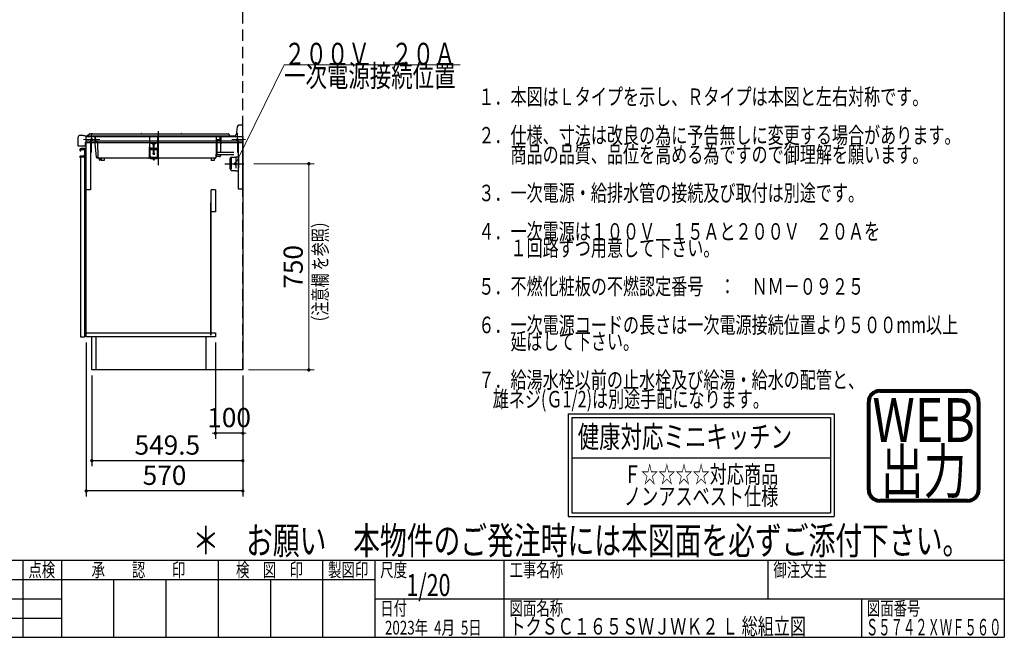
# Model space of a CAD drawing. Units: millimetres. Extents: x 210 to 8110, y 68 to 5608.
# Drawn here: x 4528 to 8110, y 68 to 2314 of the extents above; entities that cross this region are included whole.
import ezdxf

# ---------------------------------------------------------------- set-up
doc = ezdxf.new("R2010")
doc.units = ezdxf.units.MM
doc.header["$LTSCALE"] = 5
for name, pattern in [('DASHDOT', [50.5, 30, -9, 2.5, -9]), ('HIDDEN', [12.6, 8.4, -4.2]), ('PHANTOM', [58, 30, -9, 2.5, -5, 2.5, -9])]:
    doc.linetypes.add(name, pattern=pattern)
for name, color, linetype, lineweight in [('キャビ', 134, 'Continuous', 9), ('トップ', 14, 'Continuous', 9), ('トビラ', 54, 'Continuous', 9), ('フード', 251, 'Continuous', 9), ('レイヤ_1', 7, 'Continuous', 9), ('建築', 136, 'Continuous', 9), ('熱源', 214, 'Continuous', 9), ('電源', 56, 'Continuous', 9)]:
    doc.layers.add(name, color=color, linetype=linetype, lineweight=lineweight)
doc.styles.get("Standard").update_dxf_attribs({"font": 'txt', "bigfont": 'bigfont'})
doc.styles.add('ＭＳ ゴシック', font='txt')
doc.dimstyles.get("Standard").update_dxf_attribs({"dimtxt": 0.18, "dimasz": 0.18, "dimexe": 0.18, "dimexo": 0.0625, "dimgap": 0.09, "dimtad": 0, "dimtih": 1, "dimtoh": 1, "dimdec": 4, "dimzin": 0, "dimdsep": 46, "dimtxsty": 'Standard', "dimcen": 0.09, "dimadec": 0, "dimazin": 0, "dimtfac": 1, "dimtdec": 4, "dimtofl": 0, "dimtmove": 0, "dimatfit": 3, "dimfxl": 1, "dimtolj": 1, "dimtzin": 0, "dimarcsym": 0})

# ---------------------------------------------------------------- blocks, each defined once
blk = doc.blocks.new('*G16')
at = {"layer": 'キャビ', "color": 134, "linetype": 'Continuous', "lineweight": 30}
for p, q in [((6523.3, 880.4), (6523.3, 507.1)), ((6523.3, 880.4), (7490.9, 880.4)), ((6536.7, 867.1), (7477.6, 867.1)), ((6536.7, 867.1), (6536.7, 520.4)), ((7477.6, 867.1), (7477.6, 520.4)), ((7490.9, 880.4), (7490.9, 507.1)), ((6536.7, 720.4), (7477.6, 720.4)), ((6523.3, 507.1), (7490.9, 507.1)), ((6536.7, 520.4), (7477.6, 520.4))]:
    blk.add_line(p, q, dxfattribs=at)
at = {"layer": 'レイヤ_1', "color": 7, "linetype": 'Continuous', "lineweight": 9}
for s, insert, char_height, width, attachment_point in [('{\\fＭＳ ゴシック;\\W0.714286;  健康対応ミニキッチン}', (6523.3, 757.1), 80, 1152.878, 7), ('{\\fＭＳ ゴシック;\\W0.714286;Ｆ☆☆☆☆対応商品}', (7007.1, 660.4), 64, 726.846, 5), ('{\\fＭＳ ゴシック;\\W0.714286;ノンアスベスト仕様}', (7007.1, 580.4), 64, 744.957, 5)]:
    blk.add_mtext(s, dxfattribs=dict(at, insert=insert, char_height=char_height, width=width, attachment_point=attachment_point))
blk = doc.blocks.new('_DOT')
at = {"color": 0}
blk.add_line((-0.5, 0), (-1, 0), dxfattribs=at)
at = {"color": 0, "const_width": 0.5}
blk.add_lwpolyline([(-0.25, 0, 1), (0.25, 0, 1)], format="xyb", close=True, dxfattribs=at)
blk = doc.blocks.new('Dim40')
at = {"layer": 'キャビ', "color": 134, "linetype": 'Continuous', "lineweight": 30}
for p, q in [((4770, 1140), (4770, 580)), ((5340, 1020), (5340, 580)), ((5340, 600), (4770, 600))]:
    blk.add_line(p, q, dxfattribs=at)
at = {"layer": 'キャビ', "color": 134, "linetype": 'Continuous', "lineweight": 30, "xscale": 12, "yscale": 12, "zscale": 12}
for p, rotation in [((4770, 600), 179.9999999999998), ((5340, 600), 359.9999999999997)]:
    blk.add_blockref('_DOT', p, dxfattribs=dict(at, rotation=rotation))
at = {"layer": 'キャビ', "color": 134, "linetype": 'Continuous', "lineweight": 9, "insert": (5055, 600), "char_height": 70, "width": 900, "attachment_point": 8, "style": 'ＭＳ ゴシック'}
blk.add_mtext('570', dxfattribs=at)
blk = doc.blocks.new('Dim41')
at = {"layer": 'キャビ', "color": 134, "linetype": 'Continuous', "lineweight": 30}
for p, q in [((5240, 1140), (5240, 790)), ((5340, 1020), (5340, 790)), ((5340, 810), (5240, 810))]:
    blk.add_line(p, q, dxfattribs=at)
at = {"layer": 'キャビ', "color": 134, "linetype": 'Continuous', "lineweight": 30, "xscale": 12, "yscale": 12, "zscale": 12}
for p, rotation in [((5240, 810), 359.9999999999997), ((5340, 810), 179.9999999999995)]:
    blk.add_blockref('_DOT', p, dxfattribs=dict(at, rotation=rotation))
at = {"layer": 'キャビ', "color": 134, "linetype": 'Continuous', "lineweight": 9, "insert": (5290, 810), "char_height": 70, "width": 850, "attachment_point": 8, "style": 'ＭＳ ゴシック'}
blk.add_mtext('100', dxfattribs=at)
blk = doc.blocks.new('*G79')
at = {"layer": '熱源', "color": 214, "linetype": 'Continuous', "lineweight": 30}
for p, q in [((4783.5, 1898.6), (4774.4, 1891.8)), ((4784.7, 1899), (4799, 1899)), ((4799, 1899), (5274, 1899)), ((5274, 1899), (5287.9, 1899)), ((4775, 1890), (4774.9, 1890)), ((4792.1, 1890), (4775, 1890)), ((4785.5, 1890), (4804.5, 1890)), ((5274.8, 1890), (4792.1, 1890)), ((4801, 1890), (4801.5, 1863.9)), ((4804.8, 1873.6), (4804.5, 1890)), ((4812, 1870.4), (4807.6, 1870.6)), ((4810.1, 1870.5), (4809.8, 1870.5)), ((4809.8, 1870.5), (4809.8, 1870.5)), ((4812, 1890), (5243.5, 1890)), ((4814, 1812.9), (4812, 1871.2)), ((5001, 1889), (4999.7, 1812.9)), ((5007, 1864), (5007, 1866)), ((5025, 1866), (5007, 1866)), ((5025, 1864), (5007, 1864)), ((5012, 1860), (5012, 1864)), ((5020, 1860), (5020, 1864)), ((5025, 1864), (5025, 1866)), ((5032.3, 1812.9), (5031, 1889)), ((5243.5, 1889), (5243, 1858.5)), ((5245.5, 1869.5), (5243.1, 1869.5)), ((5253, 1876.7), (5243.3, 1876.7)), ((5260.5, 1890), (5243.5, 1890)), ((5243.5, 1889), (5243.5, 1889)), ((5245.5, 1869.5), (5245.5, 1854.5)), ((5257, 1876.7), (5253, 1876.7)), ((5257, 1876.7), (5257, 1890)), ((5259.4, 1890), (5258.4, 1833.6)), ((5259.2, 1877.2), (5258.4, 1832.3)), ((5293, 1890), (5274.8, 1890)), ((5285.2, 1890), (5276, 1890)), ((5293.9, 1891.4), (5289.6, 1898.1)), ((5293.1, 1890), (5293, 1890)), ((5293.8, 1891.5), (5293.8, 1891.5)), ((4801.6, 1862), (4806.9, 1815.2)), ((5003.3, 1849.5), (5004.3, 1849.5)), ((5003.3, 1847.5), (5003.3, 1849.5)), ((5003.3, 1847.5), (5003.3, 1845)), ((5003.3, 1842), (5003.3, 1845)), ((5003.3, 1814), (5003.3, 1842)), ((5004.3, 1849.5), (5004.3, 1847.5)), ((5004.3, 1847.5), (5004.3, 1845)), ((5027.8, 1845), (5004.3, 1845)), ((5004.3, 1844), (5027.8, 1844)), ((5020, 1860), (5012, 1860)), ((5012.5, 1827.8), (5013, 1827.8)), ((5012.5, 1827.8), (5012.6, 1826.6)), ((5013, 1827.8), (5019.5, 1827.8)), ((5013.5, 1846), (5018.5, 1846)), ((5013.5, 1846), (5013.5, 1845)), ((5014, 1860), (5014, 1846)), ((5014, 1844), (5014, 1827.8)), ((5018, 1846), (5018, 1860)), ((5018, 1827.8), (5018, 1844)), ((5018.5, 1845), (5018.5, 1846)), ((5019.4, 1826.6), (5019.5, 1827.8)), ((5027.8, 1847.5), (5027.8, 1849.5)), ((5027.8, 1849.5), (5028.8, 1849.5)), ((5027.8, 1847.5), (5027.8, 1845)), ((5028.8, 1849.5), (5028.8, 1847.5)), ((5028.8, 1845), (5028.8, 1847.5)), ((5028.8, 1845), (5028.8, 1842)), ((5028.8, 1842), (5028.8, 1814)), ((5242.6, 1839.4), (5242.2, 1812.9)), ((5245.5, 1831), (5242.5, 1831)), ((5242.7, 1844.5), (5242.6, 1839.4)), ((5242.9, 1854.5), (5242.7, 1844.5)), ((5243, 1858.5), (5242.9, 1854.5)), ((5245.5, 1854.5), (5245.5, 1844.5)), ((5245.5, 1844.5), (5245.5, 1831)), ((5245.5, 1832.3), (5307.6, 1832.3)), ((5245.5, 1831), (5245.5, 1829)), ((5245.5, 1829), (5245.5, 1822.5)), ((4818.2, 1810), (4812.5, 1810)), ((4848.3, 1810), (4818.2, 1810)), ((4818.4, 1804.4), (4818.4, 1809.9)), ((4819.9, 1804.4), (4818.4, 1804.4)), ((4819.9, 1809.9), (4819.9, 1804.4)), ((4819.9, 1804.4), (4824.6, 1804.4)), ((4819.9, 1804.4), (4819.9, 1802.9)), ((4824.8, 1802.9), (4819.9, 1802.9)), ((4824.5, 1808.9), (4824.6, 1803.4)), ((4835.4, 1802.4), (4825.6, 1802.4)), ((4836.4, 1803.4), (4836.5, 1808.9)), ((4854.5, 1810), (4848.3, 1810)), ((4872.5, 1810), (4854.5, 1810)), ((4878.7, 1810), (4872.5, 1810)), ((4956.3, 1810), (4878.7, 1810)), ((5023.7, 1810), (4956.3, 1810)), ((5003, 1810), (4996.7, 1810)), ((5003, 1817.9), (5003, 1812.9)), ((5003, 1812.9), (5003, 1810)), ((5003, 1810), (5003.3, 1810)), ((5003.3, 1810), (5003.3, 1814)), ((5004.3, 1809), (5027.8, 1809)), ((5018.8, 1809), (5011, 1809)), ((5011, 1809), (5011, 1808)), ((5018.8, 1808), (5011, 1808)), ((5020, 1807.9), (5012, 1807.9)), ((5012, 1807.9), (5012, 1807.4)), ((5020, 1807.4), (5012, 1807.4)), ((5013.3, 1806.7), (5013.3, 1807.4)), ((5013.3, 1807.4), (5013.3, 1806.7)), ((5013.3, 1806.7), (5016.5, 1806.7)), ((5013.3, 1806.7), (5013.3, 1806.7)), ((5013.3, 1806.7), (5013.3, 1806.1)), ((5013.4, 1806.7), (5013.4, 1807.4)), ((5018.8, 1806.7), (5013.4, 1806.7)), ((5013.9, 1805.2), (5013.8, 1805.2)), ((5014.4, 1825.5), (5013.9, 1825.5)), ((5014.5, 1808), (5014.5, 1807.9)), ((5015.2, 1825.2), (5015.2, 1825.3)), ((5016.9, 1805.2), (5015.9, 1805.2)), ((5016.5, 1806.7), (5018.8, 1806.7)), ((5016.6, 1805.2), (5016.6, 1804.8)), ((5017.6, 1825.5), (5016.7, 1825.5)), ((5016.8, 1825.5), (5016.8, 1825.2)), ((5017.5, 1807.9), (5017.5, 1808)), ((5018.3, 1805.2), (5018.3, 1805.2)), ((5018.7, 1806.1), (5018.8, 1806.7)), ((5021, 1809), (5018.8, 1809)), ((5021, 1808), (5018.8, 1808)), ((5018.8, 1806.7), (5018.8, 1807.4)), ((5020, 1807.4), (5020, 1807.9)), ((5021, 1808), (5021, 1809)), ((5028.8, 1814), (5028.8, 1810)), ((5028.8, 1810), (5029, 1810)), ((5029, 1817.9), (5029, 1812.9)), ((5029, 1810), (5029, 1812.9)), ((5035.3, 1810), (5029, 1810)), ((5181.8, 1810), (5035.3, 1810)), ((5188, 1810), (5181.8, 1810)), ((5206, 1810), (5188, 1810)), ((5212.2, 1810), (5206, 1810)), ((5239.2, 1810), (5212.2, 1810)), ((5224.5, 1808.9), (5224.6, 1803.4)), ((5235.4, 1802.4), (5225.6, 1802.4)), ((5236.4, 1803.4), (5236.5, 1808.9)), ((5255.2, 1816), (5242.2, 1816)), ((5242.3, 1822.5), (5245.5, 1822.5)), ((5245.5, 1824.1), (5307.6, 1824.1)), ((5255.2, 1816), (5253, 1816)), ((5258.3, 1824.1), (5258.2, 1818.9))]:
    blk.add_line(p, q, dxfattribs=at)
at = {"layer": '熱源', "color": 214, "linetype": 'DASHDOT', "lineweight": 30}
blk.add_line((5032, 1908.9), (5032, 1785.4), dxfattribs=at)
at = {"layer": '熱源', "color": 214, "linetype": 'PHANTOM', "lineweight": 30}
for p, q in [((5004.3, 1847.5), (5003.3, 1847.5)), ((5003.3, 1842), (5004.3, 1842)), ((5004.3, 1842), (5014, 1842)), ((5018, 1842), (5027.8, 1842)), ((5028.8, 1847.5), (5027.8, 1847.5)), ((5027.8, 1842), (5028.8, 1842)), ((5003.3, 1814), (5028.8, 1814)), ((5012.6, 1826.6), (5013.1, 1826.6)), ((5013.1, 1826.6), (5019.4, 1826.6)), ((5013.3, 1806.1), (5016.5, 1806.1)), ((5013.5, 1825.5), (5013.9, 1825.5)), ((5013.9, 1825.5), (5018.5, 1825.5)), ((5014.6, 1804.9), (5015.8, 1804.9)), ((5015.1, 1825.3), (5015.1, 1825.2)), ((5015.1, 1804.8), (5015.1, 1804.8)), ((5016.3, 1805.2), (5016.3, 1804.8)), ((5016.4, 1825.3), (5016.4, 1825.2)), ((5016.5, 1806.1), (5018.7, 1806.1)), ((5016.6, 1805.2), (5016.6, 1804.8)), ((5016.8, 1804.9), (5017.6, 1804.9)), ((5016.9, 1825.5), (5016.9, 1825.2))]:
    blk.add_line(p, q, dxfattribs=at)
at = {"layer": '熱源', "color": 214, "linetype": 'Continuous', "lineweight": 30}
for points in [[(4775, 1890), (4774.7, 1890), (4774.4, 1890.2), (4774.2, 1890.4), (4774.1, 1890.7), (4774, 1891), (4774.1, 1891.3), (4774.2, 1891.6), (4774.4, 1891.8)], [(5013.9, 1825.5), (5014, 1825.4), (5014.2, 1825.4), (5014.3, 1825.3), (5014.5, 1825.3), (5014.6, 1825.3), (5014.8, 1825.3), (5014.9, 1825.2), (5015.1, 1825.2)], [(5015.6, 1825.2), (5015.4, 1825.2), (5015.3, 1825.3), (5015.1, 1825.3), (5015, 1825.3), (5014.9, 1825.3), (5014.7, 1825.4), (5014.6, 1825.4), (5014.4, 1825.5)], [(5014.4, 1804.9), (5014.5, 1804.9), (5014.6, 1804.9), (5014.7, 1804.9), (5014.8, 1804.8), (5014.8, 1804.8), (5014.9, 1804.8), (5015, 1804.8), (5015.1, 1804.8)], [(5015.3, 1804.8), (5015.2, 1804.8), (5015.1, 1804.8), (5015, 1804.8), (5014.9, 1804.8), (5014.8, 1804.9), (5014.8, 1804.9), (5014.7, 1804.9), (5014.6, 1804.9)], [(5015.1, 1825.2), (5015.1, 1825.2), (5015.2, 1825.2), (5015.2, 1825.2), (5015.2, 1825.2)], [(5015.1, 1804.8), (5015.2, 1804.8), (5015.3, 1804.8), (5015.3, 1804.8), (5015.4, 1804.8), (5015.4, 1804.8)], [(5015.8, 1804.9), (5015.8, 1804.9), (5015.8, 1804.9), (5015.7, 1804.9), (5015.7, 1804.8), (5015.7, 1804.8), (5015.7, 1804.8), (5015.7, 1804.8), (5015.7, 1804.8)], [(5015.9, 1805.2), (5015.9, 1805), (5015.8, 1804.9), (5015.8, 1804.9)], [(5016.7, 1825.5), (5016.7, 1825.4), (5016.6, 1825.4), (5016.5, 1825.3), (5016.4, 1825.3), (5016.3, 1825.3), (5016.2, 1825.3), (5016.1, 1825.2), (5016, 1825.2)], [(5016.1, 1805.2), (5016.1, 1805), (5016.2, 1804.9), (5016.2, 1804.9)], [(5016.2, 1804.9), (5016.2, 1804.9), (5016.2, 1804.9), (5016.3, 1804.9), (5016.3, 1804.8), (5016.3, 1804.8), (5016.3, 1804.8), (5016.3, 1804.8), (5016.3, 1804.8)], [(5016.4, 1825.2), (5016.6, 1825.2), (5016.7, 1825.3), (5016.8, 1825.3)], [(5016.6, 1804.8), (5016.7, 1804.8), (5016.7, 1804.8), (5016.7, 1804.8), (5016.7, 1804.8), (5016.7, 1804.9), (5016.7, 1804.9), (5016.8, 1804.9), (5016.8, 1804.9)], [(5016.9, 1804.8), (5016.8, 1804.8), (5016.7, 1804.8), (5016.7, 1804.8), (5016.6, 1804.8), (5016.6, 1804.8)], [(5016.9, 1825.2), (5016.9, 1825.2), (5016.8, 1825.2), (5016.8, 1825.2), (5016.8, 1825.2), (5016.9, 1825.2)], [(5016.9, 1825.2), (5016.9, 1825.2), (5017, 1825.3), (5017.1, 1825.3), (5017.2, 1825.3), (5017.3, 1825.3), (5017.4, 1825.4), (5017.5, 1825.4), (5017.6, 1825.5)], [(5017.6, 1804.9), (5017.5, 1804.9), (5017.4, 1804.9), (5017.3, 1804.9), (5017.3, 1804.8), (5017.2, 1804.8), (5017.1, 1804.8), (5017, 1804.8), (5016.9, 1804.8)]]:
    blk.add_lwpolyline(points, dxfattribs=at)
for centre, radius, start, end in [((4784.7, 1897), 2, 90, 126.8699), ((4792, 1898.5), 1, 90, 150), ((4792, 1898.5), 1, 30, 90), ((4971, 1899.5), 1, 90, 150), ((4971, 1899.5), 1, 30, 90), ((5116, 1899.5), 1, 90, 150), ((5116, 1899.5), 1, 30, 90), ((5287.9, 1897), 2, 32.9791, 90), ((4821.5, 1864.2), 20, 181, 186.4588), ((4807.8, 1873.6), 3, 181, 267), ((4815.6, 1871), 3.63, 142.4749, 176.1408), ((5244.5, 1889), 1, 90, 178.4476), ((5293, 1891), 1, 270, 32.9791), ((5004.3, 1845), 1, 180, 270), ((5027.8, 1845), 1, 270, 0), ((4812.9, 1816), 6, 186.4588, 270), ((4817, 1813), 3, 182, 270), ((4819.9, 1804.4), 1.5, 180, 270), ((4823.5, 1808.9), 1, 1, 90), ((4825.6, 1803.4), 1, 181, 270), ((4835.4, 1803.4), 1, 270, 359), ((4837.5, 1808.9), 1, 90, 179), ((4996.7, 1813), 3, 270, 359), ((5004.3, 1810), 1, 180, 270), ((5013.9, 1826.8), 1.3, 185, 254.1191), ((5014.6, 1806.2), 1.3, 185, 228.8723), ((5016, 1834.2), 9, 254.1191, 264.1299), ((5014.6, 1806.2), 1.32, 229.3276, 259.8994), ((5014.8, 1806.2), 1.31, 229.1538, 260.0732), ((5015.5, 1806.3), 1.51, 263.3399, 276.6601), ((5015.8, 1827.2), 2, 264.071, 275.929), ((5016.2, 1827.2), 2, 264.071, 275.929), ((5016.5, 1806.2), 1.37, 262.986, 275.2571), ((5016.2, 1805.3), 0.729, 325.4873, 351.0053), ((5016, 1834.2), 9, 275.8607, 285.8809), ((5017.4, 1806.2), 1.32, 280.1006, 310.6724), ((5017.4, 1806.2), 1.3, 311.1277, 355), ((5018.1, 1826.8), 1.3, 285.8809, 355), ((5027.8, 1810), 1, 270, 0), ((5035.3, 1813), 3, 181, 270), ((5223.5, 1808.9), 1, 1, 90), ((5225.6, 1803.4), 1, 181, 270), ((5235.4, 1803.4), 1, 270, 359), ((5237.5, 1808.9), 1, 90, 179), ((5239.2, 1813), 3, 270, 359), ((5255.2, 1819), 3, 270, 359)]:
    blk.add_arc(centre, radius, start, end, dxfattribs=at)
blk = doc.blocks.new('Dim48')
at = {"layer": '電源', "color": 56, "linetype": 'Continuous', "lineweight": 9}
for p, q in [((5379.6, 1790), (5600, 1790)), ((5580, 1040), (5580, 1790)), ((5360, 1040), (5600, 1040))]:
    blk.add_line(p, q, dxfattribs=at)
at = {"layer": '電源', "color": 56, "linetype": 'Continuous', "lineweight": 9, "xscale": 12, "yscale": 12, "zscale": 12}
for p, rotation in [((5580, 1790), 89.99999999999991), ((5580, 1040), 269.9999999999998)]:
    blk.add_blockref('_DOT', p, dxfattribs=dict(at, rotation=rotation))
at = {"layer": '電源', "color": 56, "linetype": 'Continuous', "lineweight": 9, "insert": (5580, 1415), "char_height": 70, "width": 900, "attachment_point": 8, "rotation": 90, "style": 'ＭＳ ゴシック'}
blk.add_mtext('750', dxfattribs=at)
blk = doc.blocks.new('*G84')
at = {"layer": '電源', "color": 56, "linetype": 'HIDDEN', "lineweight": 30}
for p, q in [((5293, 1808), (5294, 1808)), ((5293, 1808), (5293, 1772)), ((5294, 1808), (5297, 1814)), ((5294, 1808), (5294, 1772)), ((5297, 1814), (5297, 1766)), ((5297, 1814), (5314, 1814)), ((5314, 1815.5), (5324, 1815.5)), ((5314, 1815.5), (5314, 1764.5)), ((5324, 1815.5), (5324, 1764.5)), ((5293, 1772), (5294, 1772)), ((5294, 1772), (5297, 1766)), ((5297, 1766), (5314, 1766)), ((5314, 1764.5), (5324, 1764.5))]:
    blk.add_line(p, q, dxfattribs=at)
at = {"layer": '電源', "color": 56, "linetype": 'DASHDOT', "lineweight": 30}
blk.add_line((5274, 1790), (5344, 1790), dxfattribs=at)
blk = doc.blocks.new('Dim51')
at = {"layer": 'キャビ', "color": 134, "linetype": 'Continuous', "lineweight": 30}
for p, q in [((4790.5, 1020), (4790.5, 690)), ((5340, 1020), (5340, 690)), ((5340, 710), (4790.5, 710))]:
    blk.add_line(p, q, dxfattribs=at)
at = {"layer": 'キャビ', "color": 134, "linetype": 'Continuous', "lineweight": 30, "xscale": 12, "yscale": 12, "zscale": 12}
for p, rotation in [((4790.5, 710), 179.9999999999998), ((5340, 710), 359.9999999999997)]:
    blk.add_blockref('_DOT', p, dxfattribs=dict(at, rotation=rotation))
at = {"layer": 'キャビ', "color": 134, "linetype": 'Continuous', "lineweight": 9, "insert": (5065.25, 710), "char_height": 70, "width": 1400, "attachment_point": 8, "style": 'ＭＳ ゴシック'}
blk.add_mtext('549.5', dxfattribs=at)
blk = doc.blocks.new('Dim55')
at = {"layer": 'フード', "color": 251, "linetype": 'Continuous', "lineweight": 9}
for p, q in [((5403.3, 2770), (5714.5, 2770)), ((5694.5, 2770), (5694.5, 2645)), ((5398.4, 2740), (5714.5, 2740))]:
    blk.add_line(p, q, dxfattribs=at)
at = {"layer": 'フード', "color": 251, "linetype": 'Continuous', "lineweight": 9, "xscale": 12, "yscale": 12, "zscale": 12}
for p, rotation in [((5694.5, 2770), 269.9999999999998), ((5694.5, 2740), 89.99999999999949)]:
    blk.add_blockref('_DOT', p, dxfattribs=dict(at, rotation=rotation))
at = {"layer": 'フード', "color": 251, "linetype": 'Continuous', "lineweight": 9, "insert": (5693.5, 2715), "char_height": 70, "width": 566.667, "attachment_point": 9, "rotation": 90, "style": 'ＭＳ ゴシック'}
blk.add_mtext('30', dxfattribs=at)

msp = doc.modelspace()

# ---------------------------------------------------------------- linework, layer by layer
at = {"layer": 'キャビ', "color": 134, "linetype": 'Continuous', "lineweight": 30}
for p, q in [((4770, 1160), (4770, 1889.5)), ((4770, 1889.5), (5340, 1889.5)), ((4770, 1874), (5339, 1874)), ((4770.5, 1695), (4770.5, 1874)), ((4785.5, 1874), (4785.5, 1695)), ((5324, 1698), (5324, 1874)), ((5324, 1874), (5339, 1874)), ((5339, 1874), (5339, 1698)), ((5340, 1889.5), (5340, 1040)), ((4785.5, 1695), (4770.5, 1695)), ((5240, 1695), (5225, 1695)), ((5225, 1615), (5225, 1695)), ((5240, 1695), (5240, 1615)), ((5339, 1698), (5324, 1698)), ((5224.5, 1647.5), (5222, 1647.5)), ((5222, 1647.5), (5222, 1167.5)), ((5224.5, 1167.5), (5224.5, 1647.5)), ((5240, 1615), (5225, 1615)), ((4770, 1175), (5240, 1175)), ((5240, 1160), (4770, 1160)), ((4790.5, 1040), (4790.5, 1160)), ((4805.5, 1160), (4805.5, 1040)), ((5205.5, 1160), (5205.5, 1040)), ((5222, 1167.5), (5224.5, 1167.5)), ((5240, 1175), (5240, 1160)), ((5340, 1040), (4790.5, 1040))]:
    msp.add_line(p, q, dxfattribs=at)
at = {"layer": 'トップ', "color": 14, "linetype": 'DASHDOT', "lineweight": 9}
for p, q in [((4790, 1901), (4790, 1831)), ((5320, 1901), (5320, 1831)), ((4760, 1878.5), (4820, 1878.5)), ((5300, 1878.5), (5350, 1878.5))]:
    msp.add_line(p, q, dxfattribs=at)
at = {"layer": 'トップ', "color": 14, "linetype": 'Continuous', "lineweight": 30}
for p, q in [((5319.343, 1924.744), (5315.657, 1895.256)), ((5340, 1930), (5325.297, 1930)), ((5340, 1867), (5340, 1930)), ((4740, 1885), (4740, 1855)), ((4756.464, 1893), (4748, 1893)), ((5309.703, 1890), (4767, 1890)), ((4767, 1867), (5340, 1867)), ((4767, 1855), (4767, 1867)), ((4740, 1855), (4767, 1855))]:
    msp.add_line(p, q, dxfattribs=at)
at = {"layer": 'トップ', "color": 14, "linetype": 'Continuous', "lineweight": 9}
for centre, radius in [((4790, 1878.5), 4), ((4790, 1878.5), 2), ((5320, 1878.5), 4), ((5320, 1878.5), 2)]:
    msp.add_circle(centre, radius, dxfattribs=at)
at = {"layer": 'トップ', "color": 14, "linetype": 'Continuous', "lineweight": 30}
for centre, radius, start, end in [((5325.297, 1924), 6, 90, 172.874984), ((4748, 1885), 8, 90, 180), ((4756.464, 1873), 20, 58.211669, 90), ((5309.703, 1896), 6, 270, 352.874984)]:
    msp.add_arc(centre, radius, start, end, dxfattribs=at)
at = {"layer": 'トビラ', "color": 54, "linetype": 'Continuous', "lineweight": 30}
for p, q in [((4747.5, 1841), (4747.5, 1838.5)), ((4750.5, 1838.5), (4750.5, 1839.5)), ((4766, 1845), (4751.5, 1845)), ((4753, 1842), (4759.5, 1842)), ((4763.5, 1838), (4763.5, 1822)), ((4766.5, 1808.207), (4766.5, 1844.5)), ((4747.5, 1816.5), (4747.5, 1813.5)), ((4748.5, 1813.5), (4748.5, 1814.5)), ((4759.5, 1818), (4749, 1818)), ((4749, 1815), (4763, 1815)), ((4750, 1815), (4750, 1160)), ((4763.5, 1814.5), (4763.5, 1800)), ((4763.5, 1809.75), (4766.5, 1811)), ((4766.5, 1804), (4763.5, 1805.25)), ((4764, 1799.5), (4766, 1799.5)), ((4765, 1160), (4765, 1799.5)), ((4766, 1807.5), (4766.354, 1807.854)), ((4766, 1807.5), (4766.354, 1807.146)), ((4766.5, 1800), (4766.5, 1806.793)), ((4750, 1160), (4765, 1160))]:
    msp.add_line(p, q, dxfattribs=at)
for centre, radius, start, end in [((4751.5, 1841), 4, 90, 180), ((4749, 1838.5), 1.5, 180, 0), ((4753, 1839.5), 2.5, 90, 180), ((4759.5, 1838), 4, 0, 90), ((4766, 1844.5), 0.5, 0, 90), ((4749, 1816.5), 1.5, 90, 180), ((4748, 1813.5), 0.5, 180, 0), ((4749, 1814.5), 0.5, 90, 180), ((4759.5, 1822), 4, 270, 0), ((4763, 1814.5), 0.5, 0, 90), ((4764, 1800), 0.5, 180, 270), ((4766, 1800), 0.5, 270, 0), ((4766, 1808.207), 0.5, 315, 0), ((4766, 1806.793), 0.5, 0, 45)]:
    msp.add_arc(centre, radius, start, end, dxfattribs=at)
at = {"layer": 'レイヤ_1', "color": 7, "linetype": 'Continuous', "lineweight": 30}
for p, q in [((8110, 5607.5), (8110, 67.5)), ((210, 347.5), (8110, 347.5)), ((4540, 347.5), (4540, 67.5)), ((4680, 347.5), (4680, 67.5)), ((5250, 347.5), (5250, 67.5)), ((5630, 347.5), (5630, 67.5)), ((5820, 347.5), (5820, 67.5)), ((6290, 347.5), (6290, 67.5)), ((7250, 347.5), (7250, 207.5)), ((2990, 277.5), (5820, 277.5)), ((4870, 277.5), (4870, 67.5)), ((5060, 277.5), (5060, 67.5)), ((5440, 277.5), (5440, 67.5)), ((2990, 207.5), (4680, 207.5)), ((5820, 207.5), (8110, 207.5)), ((7590, 207.5), (7590, 67.5)), ((7590, 207.5), (7590, 77.5)), ((2990, 137.5), (4680, 137.5)), ((210, 67.5), (8110, 67.5))]:
    msp.add_line(p, q, dxfattribs=at)
at = {"layer": 'レイヤ_1', "color": 7, "linetype": 'Continuous', "lineweight": 80}
for p, q in [((7656.667, 964.167), (7976.667, 964.167)), ((7616.667, 604.167), (7616.667, 924.167)), ((8016.667, 924.167), (8016.667, 604.167)), ((7976.667, 564.167), (7656.667, 564.167))]:
    msp.add_line(p, q, dxfattribs=at)
for centre, start, end in [((7656.667, 924.167), 90, 180), ((7976.667, 924.167), 0, 90), ((7656.667, 604.167), 180, 270), ((7976.667, 604.167), 270, 0)]:
    msp.add_arc(centre, 40, start, end, dxfattribs=at)
at = {"layer": '建築', "color": 136, "linetype": 'HIDDEN', "lineweight": 30}
msp.add_line((5340, 1040), (5340, 3340), dxfattribs=at)
at = {"layer": '電源', "color": 56, "linetype": 'Continuous', "lineweight": 9}
msp.add_lwpolyline([(5313, 1790), (5490, 2150), (6130, 2150)], dxfattribs=at)

# ---------------------------------------------------------------- block references
for name in ['*G79', '*G84', '*G16']:
    msp.add_blockref(name, (0, 0))
at = {"layer": '電源', "color": 56, "linetype": 'Continuous', "lineweight": 9, "xscale": 12, "yscale": 12, "zscale": 12, "rotation": 243.8181924685566}
msp.add_blockref('_DOT', (5313, 1790), dxfattribs=at)

# ---------------------------------------------------------------- texts
at = {"layer": 'レイヤ_1', "color": 7, "linetype": 'Continuous', "lineweight": 9}
for s, insert, char_height, width, attachment_point in [('{\\fＭＳ ゴシック;\\W0.714286;１．本図はＬタイプを示し、Ｒタイプは本図と左右対称です。}', (6196.652, 2003.839), 60, 2140.10314, 7), ('{\\fＭＳ ゴシック;\\W0.714286;２．仕様、寸法は改良の為に予告無しに変更する場合があります。}', (6196.652, 1863.839), 60, 2304.17406, 7), ('{\\fＭＳ ゴシック;\\W0.714286;\u3000\u3000商品の品質、品位を高める為ですので御理解を願います。}', (6196.652, 1793.839), 60, 2165.41972, 7), ('{\\fＭＳ ゴシック;\\W0.714286;３．一次電源・給排水管の接続及び取付は別途です。}', (6196.652, 1653.839), 60, 1830.46188, 7), ('{\\fＭＳ ゴシック;\\W0.714286;４．一次電源は１００Ｖ\u3000１５Ａと２００Ｖ\u3000２０Ａを}', (6196.652, 1513.839), 60, 1952.17621, 7), ('{\\fＭＳ ゴシック;\\W0.714286;\u3000\u3000１回路ずつ用意して下さい。}', (6196.652, 1453.839), 60, 1136.9336, 7), ('{\\fＭＳ ゴシック;\\W0.714286;５．不燃化粧板の不燃認定番号\u3000：\u3000ＮＭ－０９２５}', (6196.652, 1313.839), 60, 1861.62074, 7), ('{\\fＭＳ ゴシック;\\W0.714286;６．一次電源コードの長さは一次電源接続位置より５００mm以上}', (6196.652, 1173.839), 60, 2268.57262, 7), ('{\\fＭＳ ゴシック;\\W0.714286;\u3000\u3000延ばして下さい。}', (6196.652, 1113.839), 60, 741.36201, 7), ('{\\fＭＳ ゴシック;\\W0.714286;７．給湯水栓以前の止水栓及び給湯・給水の配管と、}', (6196.652, 973.839), 60, 1829.48816, 7), ('{\\fＭＳ ゴシック;\\W0.714286;    雄ネジ(Ｇ1/2)は別途手配になります。}', (6196.652, 903.839), 60, 1492.94803, 7), ('{\\fＭＳ ゴシック;\\W0.803571;WEB}', (7816.667, 857.5), 160, 345.7901, 5), ('{\\fＭＳ ゴシック;\\W0.714286;出力}', (7816.667, 670.833), 160, 371.63443, 5), ('{\\fＭＳ ゴシック;\\W0.714286;＊\u3000お願い\u3000本物件のご発注時には本図面を必ずご添付下さい。}', (5156.667, 369.368), 100, 3706.91148, 7), ('{\\fＭＳ ゴシック;\\W0.714286;点検}', (4560, 287.5), 50, 123.54005, 7), ('{\\fＭＳ ゴシック;\\W0.714286;承\u3000\u3000認\u3000\u3000印}', (4790, 287.5), 50, 451.40804, 7), ('{\\fＭＳ ゴシック;\\W0.714286;検\u3000図\u3000印}', (5315, 287.5), 50, 319.80441, 7), ('{\\fＭＳ ゴシック;\\W0.714286;製図印}', (5650, 287.5), 50, 186.93293, 7), ('{\\fＭＳ ゴシック;\\W0.714286;尺度}', (5840, 287.5), 50, 124.60505, 7), ('{\\fＭＳ ゴシック;\\W0.714286;工事名称}', (6310, 287.5), 50, 255.9551, 7), ('{\\fＭＳ ゴシック;\\W0.714286;御注文主}', (7270, 287.5), 50, 255.9551, 7), ('{\\fＭＳ ゴシック;\\W0.714286;1/20}', (5935, 217.5), 80, 196.52808, 7), ('{\\fＭＳ ゴシック;\\W0.714286;日付}', (5840, 147.5), 50, 115.07076, 7), ('{\\fＭＳ ゴシック;\\W0.714286;図面名称}', (6310, 147.5), 50, 253.87582, 7), ('{\\fＭＳ ゴシック;\\W0.714286;図面番号}', (7610, 147.5), 50, 253.36867, 7), ('{\\fＭＳ ゴシック;\\W0.714286;トクＳＣ１６５ＳＷＪＷＫ２ Ｌ 総組立図}', (6310, 77.5), 60, 1465.1363, 7), ('{\\fＭＳ ゴシック;\\W0.714286; 2023年  4月  5日}', (5846, 77.5), 50, 547.7145, 7), ('{\\fＭＳ ゴシック;\\W0.547619;Ｓ５７４２ＸＷＦ５６０}', (7606.599, 74.412), 60, 642.74874, 7)]:
    msp.add_mtext(s, dxfattribs=dict(at, insert=insert, char_height=char_height, width=width, attachment_point=attachment_point))
at = {"layer": '電源', "color": 56, "linetype": 'Continuous', "lineweight": 9, "insert": (5490, 2150), "char_height": 80}
for s, width, attachment_point in [('{\\fＭＳ ゴシック;\\W0.714286;２００Ｖ\u3000２０Ａ}', 801.36718, 7), ('{\\fＭＳ ゴシック;\\W0.714286;一次電源接続位置}', 829.44262, 1)]:
    msp.add_mtext(s, dxfattribs=dict(at, width=width, attachment_point=attachment_point))
at = {"layer": '電源', "color": 56, "linetype": 'Continuous', "lineweight": 9, "insert": (5647.78, 1186.452), "char_height": 52.5, "width": 494.0537, "attachment_point": 7, "rotation": 90}
msp.add_mtext('{\\fＭＳ ゴシック;\\W0.714286;（注意欄 を参照）}', dxfattribs=at)

# ---------------------------------------------------------------- dimensions: what is measured, and where the dimension line sits
at = {"layer": 'キャビ', "color": 134, "linetype": 'Continuous', "lineweight": 30}
for base, p2, picture, middle in [((4770, 600), (4770, 1160), 'Dim40', (5055, 600)), ((4790.5, 710), (4790.5, 1040), 'Dim51', (5065.25, 710))]:
    dim = msp.add_linear_dim(base=base, p1=(5340, 1040), p2=p2, angle=180, dimstyle='Standard', override={"dimscale": 1, "dimtxt": 70, "dimasz": 12, "dimexe": 20, "dimexo": 20, "dimgap": 0, "dimtad": 1, "dimtih": 0, "dimtoh": 0, "dimdec": 2, "dimzin": 8, "dimtxsty": 'ＭＳ ゴシック', "dimblk1": 'DOT', "dimblk2": 'DOT', "dimsah": 1, "dimse1": 0, "dimse2": 0, "dimtix": 0, "dimtofl": 1, "dimtmove": 1, "dimatfit": 2, "dimtzin": 8}, dxfattribs=at)
    dim.commit()
    dim.dimension.update_dxf_attribs({"geometry": picture, "text_midpoint": middle, "dimtype": 160, "text_rotation": 360})
dim = msp.add_linear_dim(base=(5240, 810), p1=(5340, 1040), p2=(5240, 1160), angle=180, dimstyle='Standard', override={"dimscale": 1, "dimtxt": 70, "dimasz": 12, "dimexe": 20, "dimexo": 20, "dimgap": 0, "dimtad": 1, "dimtih": 0, "dimtoh": 0, "dimdec": 2, "dimzin": 8, "dimtxsty": 'ＭＳ ゴシック', "dimblk1": 'DOT', "dimblk2": 'DOT', "dimsah": 1, "dimse1": 0, "dimse2": 0, "dimtix": 0, "dimtofl": 1, "dimtmove": 1, "dimatfit": 2, "dimtzin": 8}, dxfattribs=at)
dim.commit()
dim.dimension.update_dxf_attribs({"geometry": 'Dim41', "text_midpoint": (5290, 810), "dimtype": 160})
at = {"layer": 'フード', "color": 251, "linetype": 'Continuous', "lineweight": 9}
dim = msp.add_linear_dim(base=(5694.522, 2740), p1=(5383.259, 2770), p2=(5378.404, 2740), angle=270, dimstyle='Standard', override={"dimscale": 1, "dimtxt": 70, "dimasz": 12, "dimexe": 20, "dimexo": 20, "dimgap": 0, "dimtad": 1, "dimtih": 0, "dimtoh": 0, "dimdec": 2, "dimzin": 8, "dimtxsty": 'ＭＳ ゴシック', "dimblk1": 'DOT', "dimblk2": 'DOT', "dimsah": 1, "dimse1": 0, "dimse2": 0, "dimtix": 0, "dimtofl": 1, "dimtmove": 2, "dimatfit": 2, "dimtzin": 8}, dxfattribs=at)
dim.commit()
dim.dimension.update_dxf_attribs({"geometry": 'Dim55', "text_midpoint": (5658.518, 2680), "dimtype": 160, "text_rotation": 90})
at = {"layer": '電源', "color": 56, "linetype": 'Continuous', "lineweight": 9}
dim = msp.add_linear_dim(base=(5580, 1790), p1=(5340, 1040), p2=(5359.561, 1790), angle=90, dimstyle='Standard', override={"dimscale": 1, "dimtxt": 70, "dimasz": 12, "dimexe": 20, "dimexo": 20, "dimgap": 0, "dimtad": 1, "dimtih": 0, "dimtoh": 0, "dimdec": 2, "dimzin": 8, "dimtxsty": 'ＭＳ ゴシック', "dimblk1": 'DOT', "dimblk2": 'DOT', "dimsah": 1, "dimse1": 0, "dimse2": 0, "dimtix": 0, "dimtofl": 1, "dimtmove": 1, "dimatfit": 2, "dimtzin": 8}, dxfattribs=at)
dim.commit()
dim.dimension.update_dxf_attribs({"geometry": 'Dim48', "text_midpoint": (5580, 1415), "dimtype": 160})

doc.saveas('drawing.dxf')
